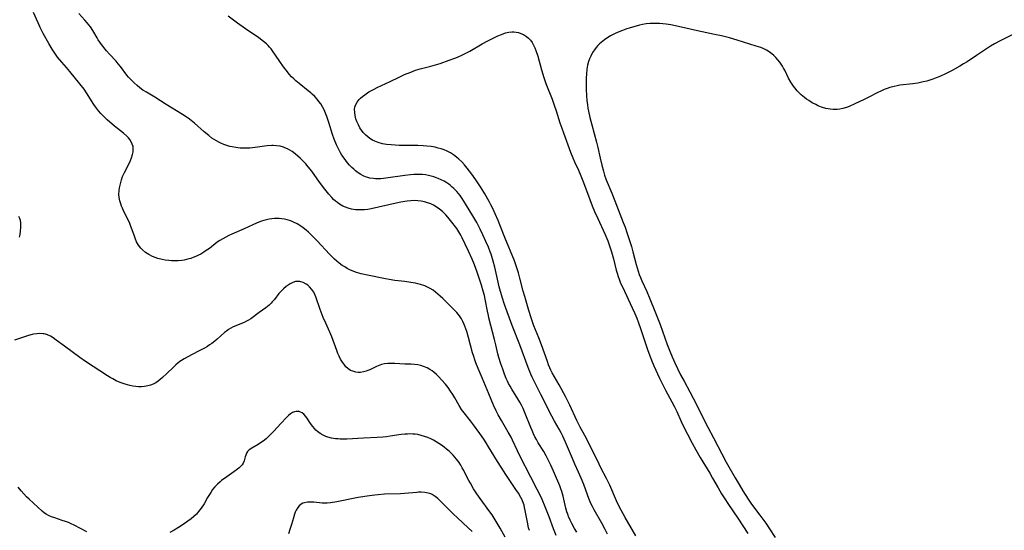
# Model space of a CAD drawing. Units: inches. Extents: x 2044923 to 2050399, y 189883 to 195346.
# Drawn here: x 2046091 to 2046313, y 192824 to 192939 of the extents above; entities that cross this region are included whole.
import ezdxf

# ---------------------------------------------------------------- set-up
doc = ezdxf.new("R2010")
doc.units = ezdxf.units.IN
doc.header["$MEASUREMENT"] = 0
doc.layers.add('c_16_T14S_R18E', color=21, linetype='Continuous')

msp = doc.modelspace()

# ---------------------------------------------------------------- linework, layer by layer
at = {"layer": 'c_16_T14S_R18E', "elevation": 1024}
msp.add_lwpolyline([(2046211.57, 192823.14), (2046210.98, 192824.61), (2046209.98, 192827.38), (2046209.12, 192829.59), (2046208.42, 192831.27), (2046207.82, 192832.57), (2046207.33, 192833.54), (2046205.89, 192836.26), (2046203.42, 192841.11), (2046202.88, 192842.21), (2046201.74, 192844.63), (2046201.41, 192845.28), (2046200.78, 192846.44), (2046199.29, 192849.04), (2046198.54, 192850.38), (2046198.08, 192851.27), (2046197.48, 192852.53), (2046196.37, 192855.07), (2046194.93, 192858.65), (2046194, 192860.78), (2046193.47, 192862.08), (2046193.22, 192862.77), (2046192.98, 192863.5), (2046192.74, 192864.34), (2046191.83, 192867.77), (2046191.41, 192869.15), (2046191.21, 192869.74), (2046190.99, 192870.33), (2046190.81, 192870.74), (2046190.52, 192871.35), (2046190.2, 192871.95), (2046189.75, 192872.64), (2046189.17, 192873.38), (2046188.8, 192873.8), (2046187.78, 192874.84), (2046186.02, 192876.55), (2046185.4, 192877.13), (2046184.9, 192877.58), (2046184.39, 192878), (2046183.82, 192878.42), (2046183.14, 192878.85), (2046182.55, 192879.15), (2046181.93, 192879.41), (2046181.01, 192879.71), (2046180.37, 192879.88), (2046179.88, 192879.99), (2046178.83, 192880.18), (2046177.44, 192880.38), (2046175.18, 192880.66), (2046173.93, 192880.85), (2046173.1, 192881), (2046169.06, 192881.79), (2046167.62, 192882.12), (2046166.52, 192882.44), (2046165.61, 192882.77), (2046165.02, 192883.04), (2046164.45, 192883.34), (2046163.89, 192883.68), (2046163.34, 192884.03), (2046162.61, 192884.56), (2046162.1, 192884.98), (2046161.59, 192885.43), (2046161.11, 192885.89), (2046160.48, 192886.53), (2046157.67, 192889.58), (2046156.73, 192890.56), (2046156.28, 192891.01), (2046155.74, 192891.51), (2046155.18, 192891.98), (2046154.5, 192892.52), (2046153.8, 192893.01), (2046153.51, 192893.2), (2046153.17, 192893.4), (2046152.35, 192893.8), (2046151.91, 192893.99), (2046151.46, 192894.15), (2046150.88, 192894.32), (2046150.29, 192894.46), (2046149.71, 192894.55), (2046149.13, 192894.59), (2046148.7, 192894.6), (2046148.09, 192894.58), (2046147.49, 192894.53), (2046146.88, 192894.43), (2046146.27, 192894.3), (2046145.63, 192894.13), (2046145.09, 192893.97), (2046144.56, 192893.78), (2046144.01, 192893.56), (2046143.2, 192893.2), (2046141.24, 192892.26), (2046138.47, 192891.07), (2046137.76, 192890.74), (2046137.09, 192890.41), (2046136.44, 192890.05), (2046135.72, 192889.62), (2046135.16, 192889.23), (2046133.37, 192887.87), (2046132.66, 192887.36), (2046132.15, 192887.02), (2046131.42, 192886.58), (2046130.95, 192886.34), (2046130.48, 192886.11), (2046129.85, 192885.85), (2046129.21, 192885.62), (2046128.72, 192885.48), (2046128.23, 192885.35), (2046127.68, 192885.24), (2046127.12, 192885.16), (2046126.31, 192885.08), (2046125.49, 192885.06), (2046124.85, 192885.07), (2046124.2, 192885.12), (2046123.38, 192885.23), (2046122.75, 192885.35), (2046121.77, 192885.6), (2046121.14, 192885.81), (2046120.52, 192886.06), (2046119.7, 192886.48), (2046118.97, 192886.95), (2046118.31, 192887.51), (2046117.93, 192887.91), (2046117.4, 192888.61), (2046116.96, 192889.37), (2046116.62, 192890.15), (2046116.45, 192890.61), (2046115.98, 192892.04), (2046115.69, 192892.83), (2046115.42, 192893.48), (2046115.12, 192894.13), (2046114.11, 192896.18), (2046113.78, 192896.91), (2046113.58, 192897.41), (2046113.4, 192897.9), (2046113.19, 192898.6), (2046113.04, 192899.3), (2046112.98, 192900.02), (2046113.03, 192900.92), (2046113.1, 192901.53), (2046113.22, 192902.15), (2046113.36, 192902.72), (2046113.54, 192903.29), (2046113.81, 192904.05), (2046114.2, 192904.96), (2046115.32, 192907.16), (2046115.58, 192907.71), (2046115.8, 192908.27), (2046116.04, 192909.02), (2046116.15, 192909.61), (2046116.2, 192910.2), (2046116.15, 192910.83), (2046115.99, 192911.39), (2046115.75, 192911.91), (2046115.43, 192912.4), (2046115.12, 192912.77), (2046114.73, 192913.18), (2046114.03, 192913.8), (2046112, 192915.44), (2046110.32, 192916.87), (2046109.84, 192917.3), (2046109.25, 192917.88), (2046108.86, 192918.29), (2046108.36, 192918.87), (2046107.89, 192919.48), (2046107.33, 192920.28), (2046105.66, 192922.93), (2046105.1, 192923.73), (2046104.16, 192924.94), (2046101.9, 192927.75), (2046101.14, 192928.66), (2046100.1, 192929.85), (2046099.15, 192931), (2046098.49, 192931.9), (2046097.88, 192932.79), (2046097.13, 192934.05), (2046095.9, 192936.3), (2046095.22, 192937.67), (2046094.73, 192938.71), (2046093.68, 192941.07)], dxfattribs=at)
at = {"layer": 'c_16_T14S_R18E'}
for points in [[(2046216.22, 192823.9, 1026), (2046215.75, 192824.7, 1026), (2046215.14, 192825.84, 1026), (2046214.75, 192826.61, 1026), (2046214.39, 192827.4, 1026), (2046214.27, 192827.72, 1026), (2046214, 192828.51, 1026), (2046213.78, 192829.31, 1026), (2046213.16, 192832.01, 1026), (2046212.85, 192833.08, 1026), (2046212.63, 192833.7, 1026), (2046212.39, 192834.32, 1026), (2046210.97, 192837.66, 1026), (2046210.39, 192838.98, 1026), (2046209.94, 192839.91, 1026), (2046209.31, 192841.12, 1026), (2046208.77, 192842.05, 1026), (2046207.56, 192844.03, 1026), (2046207.14, 192844.75, 1026), (2046206.81, 192845.37, 1026), (2046206.48, 192846.04, 1026), (2046206.14, 192846.8, 1026), (2046205.85, 192847.49, 1026), (2046204.61, 192850.66, 1026), (2046204.14, 192851.74, 1026), (2046203.77, 192852.49, 1026), (2046203.38, 192853.23, 1026), (2046202.95, 192853.97, 1026), (2046201.57, 192856.16, 1026), (2046201.19, 192856.81, 1026), (2046200.87, 192857.39, 1026), (2046200.58, 192857.97, 1026), (2046200.32, 192858.56, 1026), (2046199.94, 192859.52, 1026), (2046199.52, 192860.64, 1026), (2046199.12, 192861.82, 1026), (2046198.69, 192863.23, 1026), (2046198.46, 192864.13, 1026), (2046198, 192866.12, 1026), (2046197.69, 192867.33, 1026), (2046196.43, 192872.18, 1026), (2046196.29, 192872.76, 1026), (2046196.1, 192873.69, 1026), (2046195.58, 192876.38, 1026), (2046195.4, 192877.22, 1026), (2046195.14, 192878.25, 1026), (2046194.73, 192879.6, 1026), (2046193.76, 192882.5, 1026), (2046193.16, 192884.16, 1026), (2046192.66, 192885.4, 1026), (2046191.85, 192887.23, 1026), (2046191.09, 192888.83, 1026), (2046190.4, 192890.22, 1026), (2046190.05, 192890.86, 1026), (2046189.63, 192891.6, 1026), (2046189.18, 192892.31, 1026), (2046188.89, 192892.74, 1026), (2046188.09, 192893.79, 1026), (2046187.16, 192894.91, 1026), (2046186.71, 192895.42, 1026), (2046186.24, 192895.91, 1026), (2046185.97, 192896.16, 1026), (2046185.28, 192896.73, 1026), (2046184.55, 192897.24, 1026), (2046183.93, 192897.59, 1026), (2046183.28, 192897.9, 1026), (2046182.6, 192898.16, 1026), (2046181.89, 192898.36, 1026), (2046181.17, 192898.52, 1026), (2046180.39, 192898.61, 1026), (2046179.6, 192898.63, 1026), (2046178.8, 192898.59, 1026), (2046178, 192898.51, 1026), (2046177.45, 192898.43, 1026), (2046176.57, 192898.28, 1026), (2046175.52, 192898.07, 1026), (2046169.87, 192896.79, 1026), (2046169.13, 192896.66, 1026), (2046168.33, 192896.56, 1026), (2046167.9, 192896.53, 1026), (2046167.11, 192896.52, 1026), (2046166.33, 192896.57, 1026), (2046165.45, 192896.71, 1026), (2046164.69, 192896.91, 1026), (2046164.07, 192897.13, 1026), (2046163.47, 192897.4, 1026), (2046162.69, 192897.85, 1026), (2046162.23, 192898.18, 1026), (2046161.79, 192898.54, 1026), (2046161.38, 192898.92, 1026), (2046160.98, 192899.32, 1026), (2046160.33, 192900.06, 1026), (2046159.4, 192901.22, 1026), (2046158.21, 192902.82, 1026), (2046156.47, 192905.27, 1026), (2046155.67, 192906.28, 1026), (2046155.12, 192906.92, 1026), (2046154.52, 192907.54, 1026), (2046153.91, 192908.14, 1026), (2046153.34, 192908.66, 1026), (2046152.7, 192909.18, 1026), (2046152.04, 192909.67, 1026), (2046151.51, 192910, 1026), (2046150.96, 192910.3, 1026), (2046150.39, 192910.55, 1026), (2046150.05, 192910.67, 1026), (2046149.31, 192910.87, 1026), (2046148.54, 192911, 1026), (2046147.76, 192911.06, 1026), (2046147.42, 192911.06, 1026), (2046146.44, 192911.01, 1026), (2046145.78, 192910.94, 1026), (2046143.7, 192910.63, 1026), (2046142.46, 192910.47, 1026), (2046141.93, 192910.43, 1026), (2046141.41, 192910.42, 1026), (2046140.86, 192910.42, 1026), (2046140.33, 192910.45, 1026), (2046139.81, 192910.5, 1026), (2046139.3, 192910.57, 1026), (2046138.48, 192910.72, 1026), (2046137.95, 192910.85, 1026), (2046137.27, 192911.05, 1026), (2046136.6, 192911.28, 1026), (2046135.95, 192911.56, 1026), (2046135.64, 192911.7, 1026), (2046134.95, 192912.09, 1026), (2046134.44, 192912.4, 1026), (2046133.95, 192912.74, 1026), (2046133.23, 192913.28, 1026), (2046132.17, 192914.17, 1026), (2046130.02, 192916.09, 1026), (2046129.27, 192916.7, 1026), (2046128.9, 192916.98, 1026), (2046128.11, 192917.53, 1026), (2046127.3, 192918.04, 1026), (2046123.6, 192920.28, 1026), (2046121.03, 192921.94, 1026), (2046119.17, 192923.06, 1026), (2046118.38, 192923.56, 1026), (2046117.72, 192924.05, 1026), (2046117.06, 192924.59, 1026), (2046116.43, 192925.17, 1026), (2046115.77, 192925.81, 1026), (2046115.14, 192926.48, 1026), (2046114.76, 192926.93, 1026), (2046113.32, 192928.88, 1026), (2046112.83, 192929.48, 1026), (2046112.33, 192930.05, 1026), (2046110.84, 192931.61, 1026), (2046110.16, 192932.4, 1026), (2046109.06, 192933.83, 1026), (2046108.31, 192934.91, 1026), (2046108.04, 192935.32, 1026), (2046107.08, 192936.96, 1026), (2046106.56, 192937.77, 1026), (2046106.21, 192938.23, 1026), (2046105.84, 192938.69, 1026), (2046105.27, 192939.34, 1026), (2046103.92, 192940.83, 1026)], [(2046223.18, 192823.47, 1028), (2046222.65, 192824.53, 1028), (2046221.9, 192825.9, 1028), (2046220.13, 192828.95, 1028), (2046219.75, 192829.67, 1028), (2046219.43, 192830.32, 1028), (2046218.93, 192831.51, 1028), (2046218.63, 192832.33, 1028), (2046217.8, 192834.65, 1028), (2046217.25, 192836.07, 1028), (2046216.65, 192837.45, 1028), (2046215.82, 192839.24, 1028), (2046215.27, 192840.47, 1028), (2046213.71, 192844.18, 1028), (2046213.1, 192845.54, 1028), (2046212.7, 192846.32, 1028), (2046212.27, 192847.08, 1028), (2046211.22, 192848.88, 1028), (2046210.58, 192850.06, 1028), (2046208.14, 192854.95, 1028), (2046206.69, 192857.77, 1028), (2046206.18, 192858.82, 1028), (2046205.86, 192859.53, 1028), (2046205.27, 192860.98, 1028), (2046203.4, 192866.09, 1028), (2046201.69, 192870.45, 1028), (2046199.91, 192875.25, 1028), (2046199.39, 192876.85, 1028), (2046198.73, 192879.23, 1028), (2046198.32, 192880.95, 1028), (2046197.74, 192883.64, 1028), (2046197.4, 192884.98, 1028), (2046197.25, 192885.48, 1028), (2046196.9, 192886.55, 1028), (2046196.7, 192887.12, 1028), (2046196.31, 192888.11, 1028), (2046195.74, 192889.44, 1028), (2046195.05, 192890.95, 1028), (2046194.43, 192892.21, 1028), (2046193.66, 192893.67, 1028), (2046192.98, 192894.84, 1028), (2046191.16, 192897.94, 1028), (2046190.79, 192898.54, 1028), (2046190.4, 192899.13, 1028), (2046189.93, 192899.8, 1028), (2046189.56, 192900.27, 1028), (2046189.16, 192900.72, 1028), (2046188.54, 192901.35, 1028), (2046188.15, 192901.7, 1028), (2046187.74, 192902.03, 1028), (2046187.34, 192902.33, 1028), (2046186.91, 192902.62, 1028), (2046186.29, 192903, 1028), (2046185.64, 192903.33, 1028), (2046184.98, 192903.63, 1028), (2046184.58, 192903.79, 1028), (2046183.98, 192903.99, 1028), (2046183.37, 192904.17, 1028), (2046182.8, 192904.3, 1028), (2046182.11, 192904.42, 1028), (2046181.42, 192904.5, 1028), (2046180.43, 192904.55, 1028), (2046179.46, 192904.53, 1028), (2046178.76, 192904.47, 1028), (2046177.42, 192904.32, 1028), (2046173.69, 192903.74, 1028), (2046172.67, 192903.61, 1028), (2046172.02, 192903.56, 1028), (2046171.38, 192903.54, 1028), (2046170.87, 192903.55, 1028), (2046170.37, 192903.59, 1028), (2046169.55, 192903.72, 1028), (2046169.07, 192903.84, 1028), (2046168.6, 192903.99, 1028), (2046168.05, 192904.22, 1028), (2046167.52, 192904.5, 1028), (2046166.91, 192904.89, 1028), (2046166.32, 192905.33, 1028), (2046165.92, 192905.69, 1028), (2046165.51, 192906.07, 1028), (2046164.99, 192906.61, 1028), (2046164.5, 192907.18, 1028), (2046164.11, 192907.67, 1028), (2046163.74, 192908.18, 1028), (2046163.27, 192908.88, 1028), (2046162.93, 192909.43, 1028), (2046162.61, 192910, 1028), (2046162.23, 192910.77, 1028), (2046162.03, 192911.2, 1028), (2046161.52, 192912.5, 1028), (2046161.15, 192913.55, 1028), (2046160.29, 192916.24, 1028), (2046159.84, 192917.6, 1028), (2046159.56, 192918.36, 1028), (2046159.24, 192919.09, 1028), (2046158.89, 192919.79, 1028), (2046158.47, 192920.46, 1028), (2046158.09, 192920.99, 1028), (2046157.67, 192921.49, 1028), (2046157.13, 192922.08, 1028), (2046156.55, 192922.63, 1028), (2046156.23, 192922.92, 1028), (2046155.65, 192923.41, 1028), (2046153.59, 192925.04, 1028), (2046152.89, 192925.63, 1028), (2046152.39, 192926.08, 1028), (2046151.92, 192926.54, 1028), (2046151.4, 192927.11, 1028), (2046150.97, 192927.63, 1028), (2046150.08, 192928.78, 1028), (2046149.27, 192929.96, 1028), (2046148.3, 192931.44, 1028), (2046147.62, 192932.41, 1028), (2046147.3, 192932.81, 1028), (2046146.96, 192933.21, 1028), (2046146.6, 192933.59, 1028), (2046146.22, 192933.96, 1028), (2046145.58, 192934.5, 1028), (2046144.52, 192935.29, 1028), (2046141.48, 192937.33, 1028), (2046139.69, 192938.6, 1028), (2046137.59, 192940.21, 1028)], [(2046314.59, 192936.08, 1028), (2046312.6, 192935.11, 1028), (2046311.71, 192934.67, 1028), (2046310.48, 192934, 1028), (2046309.52, 192933.43, 1028), (2046308.64, 192932.87, 1028), (2046306.37, 192931.34, 1028), (2046304.28, 192929.95, 1028), (2046303.47, 192929.44, 1028), (2046302.62, 192928.93, 1028), (2046300.87, 192927.96, 1028), (2046299.4, 192927.21, 1028), (2046298.12, 192926.64, 1028), (2046297.33, 192926.31, 1028), (2046296.55, 192926.02, 1028), (2046295.87, 192925.79, 1028), (2046295.19, 192925.59, 1028), (2046294.34, 192925.37, 1028), (2046293.74, 192925.24, 1028), (2046293.13, 192925.13, 1028), (2046292.03, 192924.97, 1028), (2046289.09, 192924.63, 1028), (2046288.49, 192924.53, 1028), (2046287.79, 192924.39, 1028), (2046286.88, 192924.14, 1028), (2046286.23, 192923.93, 1028), (2046285.58, 192923.69, 1028), (2046284.93, 192923.4, 1028), (2046283.97, 192922.92, 1028), (2046282.28, 192922.02, 1028), (2046281.06, 192921.42, 1028), (2046278.97, 192920.43, 1028), (2046277.67, 192919.86, 1028), (2046277.08, 192919.64, 1028), (2046276.22, 192919.39, 1028), (2046275.6, 192919.27, 1028), (2046274.97, 192919.2, 1028), (2046274.66, 192919.18, 1028), (2046274.04, 192919.18, 1028), (2046273.42, 192919.23, 1028), (2046272.91, 192919.31, 1028), (2046272.41, 192919.41, 1028), (2046271.63, 192919.64, 1028), (2046270.86, 192919.93, 1028), (2046270.5, 192920.09, 1028), (2046270.17, 192920.26, 1028), (2046269.35, 192920.7, 1028), (2046268.56, 192921.19, 1028), (2046268.07, 192921.52, 1028), (2046267.6, 192921.86, 1028), (2046267.21, 192922.17, 1028), (2046266.83, 192922.5, 1028), (2046266.38, 192922.93, 1028), (2046265.95, 192923.39, 1028), (2046265.42, 192924.02, 1028), (2046265.11, 192924.44, 1028), (2046264.81, 192924.87, 1028), (2046264.52, 192925.34, 1028), (2046264.01, 192926.25, 1028), (2046263.13, 192928.01, 1028), (2046262.88, 192928.48, 1028), (2046262.61, 192928.95, 1028), (2046262.32, 192929.41, 1028), (2046262.01, 192929.86, 1028), (2046261.59, 192930.4, 1028), (2046261.13, 192930.9, 1028), (2046260.67, 192931.36, 1028), (2046260.25, 192931.71, 1028), (2046259.64, 192932.15, 1028), (2046258.99, 192932.54, 1028), (2046258.27, 192932.89, 1028), (2046257.72, 192933.12, 1028), (2046256.69, 192933.48, 1028), (2046252.43, 192934.83, 1028), (2046250.67, 192935.32, 1028), (2046248.85, 192935.76, 1028), (2046247.33, 192936.11, 1028), (2046243.45, 192936.91, 1028), (2046239.17, 192937.88, 1028), (2046237.46, 192938.23, 1028), (2046236.42, 192938.39, 1028), (2046235.66, 192938.49, 1028), (2046234.89, 192938.55, 1028), (2046234.36, 192938.58, 1028), (2046233.72, 192938.59, 1028), (2046232.8, 192938.55, 1028), (2046231.9, 192938.45, 1028), (2046231.06, 192938.32, 1028), (2046230.35, 192938.16, 1028), (2046229.6, 192937.97, 1028), (2046228.29, 192937.59, 1028), (2046227.3, 192937.27, 1028), (2046226.54, 192937.01, 1028), (2046225.96, 192936.78, 1028), (2046224.89, 192936.32, 1028), (2046224.41, 192936.08, 1028), (2046223.82, 192935.76, 1028), (2046223.25, 192935.41, 1028), (2046222.48, 192934.88, 1028), (2046221.74, 192934.29, 1028), (2046221.36, 192933.95, 1028), (2046221, 192933.58, 1028), (2046220.6, 192933.13, 1028), (2046220.23, 192932.65, 1028), (2046219.81, 192932.02, 1028), (2046219.38, 192931.22, 1028), (2046219.12, 192930.61, 1028), (2046218.89, 192929.98, 1028), (2046218.68, 192929.16, 1028), (2046218.52, 192928.25, 1028), (2046218.41, 192927.23, 1028), (2046218.35, 192926.23, 1028), (2046218.32, 192924.77, 1028), (2046218.33, 192923.74, 1028), (2046218.4, 192922.28, 1028), (2046218.5, 192921.23, 1028), (2046218.62, 192920.24, 1028), (2046218.75, 192919.47, 1028), (2046218.89, 192918.77, 1028), (2046219.2, 192917.39, 1028), (2046219.64, 192915.69, 1028), (2046220.71, 192911.79, 1028), (2046221, 192910.58, 1028), (2046221.51, 192908.18, 1028), (2046221.87, 192906.6, 1028), (2046222.23, 192905.25, 1028), (2046222.5, 192904.39, 1028), (2046222.88, 192903.33, 1028), (2046224.14, 192900.29, 1028), (2046224.81, 192898.62, 1028), (2046226.72, 192893.71, 1028), (2046227.12, 192892.65, 1028), (2046227.56, 192891.42, 1028), (2046228.07, 192889.88, 1028), (2046228.56, 192888.3, 1028), (2046228.89, 192887.12, 1028), (2046229.65, 192884.21, 1028), (2046230.08, 192882.75, 1028), (2046230.33, 192882.01, 1028), (2046230.6, 192881.3, 1028), (2046230.9, 192880.56, 1028), (2046232.01, 192878.11, 1028), (2046232.7, 192876.52, 1028), (2046233.85, 192873.7, 1028), (2046235.02, 192870.69, 1028), (2046236.63, 192866.18, 1028), (2046237.2, 192864.67, 1028), (2046237.72, 192863.39, 1028), (2046238.32, 192862.06, 1028), (2046238.93, 192860.79, 1028), (2046239.65, 192859.39, 1028), (2046240.44, 192857.92, 1028), (2046241.75, 192855.56, 1028), (2046242.51, 192854.11, 1028), (2046245.82, 192847.57, 1028), (2046247.06, 192845.17, 1028), (2046249.96, 192839.69, 1028), (2046251.94, 192836.17, 1028), (2046252.83, 192834.64, 1028), (2046253.68, 192833.22, 1028), (2046254.91, 192831.3, 1028), (2046255.64, 192830.24, 1028), (2046257.54, 192827.74, 1028), (2046258.87, 192825.91, 1028), (2046259.73, 192824.65, 1028), (2046260.98, 192822.7, 1028)], [(2046229.55, 192823.04, 1030), (2046227.12, 192827.21, 1030), (2046226.21, 192828.89, 1030), (2046225.58, 192830.15, 1030), (2046225.19, 192830.99, 1030), (2046223.66, 192834.48, 1030), (2046223.23, 192835.42, 1030), (2046222.94, 192836.01, 1030), (2046221.69, 192838.38, 1030), (2046221.26, 192839.23, 1030), (2046218.67, 192844.55, 1030), (2046218.04, 192845.72, 1030), (2046217, 192847.58, 1030), (2046216.62, 192848.31, 1030), (2046216.25, 192849.06, 1030), (2046214.68, 192852.49, 1030), (2046214.16, 192853.54, 1030), (2046213.67, 192854.51, 1030), (2046212.27, 192857.07, 1030), (2046210.71, 192859.81, 1030), (2046210.41, 192860.4, 1030), (2046210.18, 192860.91, 1030), (2046209.89, 192861.63, 1030), (2046209.62, 192862.36, 1030), (2046208.3, 192866.1, 1030), (2046207.69, 192867.68, 1030), (2046206.57, 192870.44, 1030), (2046205.92, 192872.22, 1030), (2046205.41, 192873.83, 1030), (2046204.49, 192877.01, 1030), (2046204.17, 192878.2, 1030), (2046203.42, 192881.13, 1030), (2046203.07, 192882.35, 1030), (2046202.72, 192883.45, 1030), (2046202.16, 192885.03, 1030), (2046199.98, 192890.29, 1030), (2046198.88, 192893.16, 1030), (2046198.48, 192894.14, 1030), (2046197.83, 192895.67, 1030), (2046197.3, 192896.83, 1030), (2046196.87, 192897.69, 1030), (2046196.45, 192898.46, 1030), (2046195.48, 192900.19, 1030), (2046194.69, 192901.5, 1030), (2046194.24, 192902.2, 1030), (2046193.49, 192903.3, 1030), (2046192.54, 192904.61, 1030), (2046191.51, 192905.94, 1030), (2046190.9, 192906.68, 1030), (2046190.3, 192907.35, 1030), (2046189.66, 192907.98, 1030), (2046189.14, 192908.44, 1030), (2046188.46, 192908.94, 1030), (2046187.74, 192909.39, 1030), (2046187.01, 192909.76, 1030), (2046186.29, 192910.07, 1030), (2046185.68, 192910.28, 1030), (2046184.98, 192910.49, 1030), (2046184.27, 192910.66, 1030), (2046183.38, 192910.82, 1030), (2046182.44, 192910.94, 1030), (2046181.61, 192911.01, 1030), (2046180.38, 192911.07, 1030), (2046179.5, 192911.08, 1030), (2046177.33, 192911.06, 1030), (2046176.19, 192911.07, 1030), (2046175.28, 192911.11, 1030), (2046174.38, 192911.17, 1030), (2046173.3, 192911.29, 1030), (2046172.39, 192911.45, 1030), (2046171.42, 192911.72, 1030), (2046170.72, 192912, 1030), (2046170.14, 192912.29, 1030), (2046169.58, 192912.63, 1030), (2046169.09, 192912.98, 1030), (2046168.63, 192913.37, 1030), (2046168.05, 192913.97, 1030), (2046167.66, 192914.48, 1030), (2046167.29, 192915.07, 1030), (2046166.97, 192915.68, 1030), (2046166.66, 192916.43, 1030), (2046166.43, 192917.08, 1030), (2046166.25, 192917.8, 1030), (2046166.14, 192918.53, 1030), (2046166.13, 192919.24, 1030), (2046166.19, 192919.67, 1030), (2046166.32, 192920.13, 1030), (2046166.67, 192920.8, 1030), (2046167.16, 192921.42, 1030), (2046167.43, 192921.7, 1030), (2046167.9, 192922.11, 1030), (2046168.42, 192922.5, 1030), (2046169.37, 192923.12, 1030), (2046169.95, 192923.46, 1030), (2046170.55, 192923.78, 1030), (2046171.25, 192924.13, 1030), (2046174.12, 192925.46, 1030), (2046176.19, 192926.48, 1030), (2046177.39, 192927.05, 1030), (2046178.78, 192927.62, 1030), (2046179.89, 192928.03, 1030), (2046180.93, 192928.34, 1030), (2046183.33, 192928.92, 1030), (2046184.35, 192929.21, 1030), (2046185.39, 192929.55, 1030), (2046187.47, 192930.28, 1030), (2046188.74, 192930.75, 1030), (2046189.35, 192931, 1030), (2046190.34, 192931.42, 1030), (2046191.22, 192931.85, 1030), (2046192.09, 192932.31, 1030), (2046194.86, 192933.95, 1030), (2046196.14, 192934.64, 1030), (2046196.91, 192935.03, 1030), (2046198.42, 192935.76, 1030), (2046199.22, 192936.11, 1030), (2046200.14, 192936.45, 1030), (2046200.91, 192936.63, 1030), (2046201.55, 192936.7, 1030), (2046202.04, 192936.69, 1030), (2046202.53, 192936.63, 1030), (2046203.07, 192936.51, 1030), (2046203.65, 192936.32, 1030), (2046204.21, 192936.07, 1030), (2046204.91, 192935.64, 1030), (2046205.38, 192935.25, 1030), (2046205.81, 192934.79, 1030), (2046206.19, 192934.26, 1030), (2046206.51, 192933.7, 1030), (2046206.78, 192933.1, 1030), (2046207.03, 192932.47, 1030), (2046207.42, 192931.23, 1030), (2046208.27, 192928.12, 1030), (2046208.81, 192926.37, 1030), (2046209.29, 192925.02, 1030), (2046210.67, 192921.47, 1030), (2046211.17, 192920.12, 1030), (2046211.59, 192918.88, 1030), (2046212.44, 192916.16, 1030), (2046212.84, 192914.93, 1030), (2046213.21, 192913.89, 1030), (2046214.84, 192909.54, 1030), (2046215.34, 192908.27, 1030), (2046215.72, 192907.39, 1030), (2046216.62, 192905.46, 1030), (2046217.15, 192904.23, 1030), (2046217.74, 192902.72, 1030), (2046219.18, 192898.89, 1030), (2046219.74, 192897.48, 1030), (2046220.26, 192896.21, 1030), (2046220.95, 192894.63, 1030), (2046222.54, 192891.18, 1030), (2046223.22, 192889.53, 1030), (2046223.61, 192888.46, 1030), (2046224.06, 192887.09, 1030), (2046224.5, 192885.51, 1030), (2046225.14, 192882.98, 1030), (2046225.34, 192882.25, 1030), (2046225.56, 192881.54, 1030), (2046225.77, 192880.94, 1030), (2046226.12, 192880.05, 1030), (2046226.51, 192879.18, 1030), (2046228.75, 192874.47, 1030), (2046229.33, 192873.18, 1030), (2046229.79, 192872.11, 1030), (2046230.19, 192871.06, 1030), (2046230.64, 192869.8, 1030), (2046232.26, 192864.86, 1030), (2046232.85, 192863.25, 1030), (2046233.09, 192862.64, 1030), (2046233.64, 192861.38, 1030), (2046234.9, 192858.63, 1030), (2046235.55, 192857.23, 1030), (2046236.22, 192855.93, 1030), (2046237.65, 192853.3, 1030), (2046238.27, 192852.12, 1030), (2046238.78, 192851.08, 1030), (2046239.8, 192848.83, 1030), (2046240.49, 192847.39, 1030), (2046241.22, 192845.95, 1030), (2046242.26, 192843.99, 1030), (2046243.12, 192842.46, 1030), (2046244.09, 192840.76, 1030), (2046246.22, 192837.23, 1030), (2046246.87, 192836.09, 1030), (2046248.1, 192833.87, 1030), (2046248.87, 192832.55, 1030), (2046249.46, 192831.63, 1030), (2046250.45, 192830.16, 1030), (2046252.54, 192827.07, 1030), (2046254.8, 192823.58, 1030)], [(2046090.52, 192890.41, 1022), (2046090.67, 192890.97, 1022), (2046090.8, 192891.79, 1022), (2046090.86, 192892.58, 1022), (2046090.87, 192893, 1022), (2046090.84, 192893.6, 1022), (2046090.76, 192894.13, 1022), (2046090.62, 192894.6, 1022), (2046090.36, 192895.07, 1022)], [(2046205.55, 192824.26, 1022), (2046205.38, 192824.89, 1022), (2046205.1, 192826.17, 1022), (2046204.62, 192828.81, 1022), (2046204.48, 192829.48, 1022), (2046204.34, 192829.98, 1022), (2046204.21, 192830.37, 1022), (2046203.89, 192831.16, 1022), (2046203.63, 192831.71, 1022), (2046203.08, 192832.68, 1022), (2046202.52, 192833.55, 1022), (2046200.27, 192836.9, 1022), (2046198, 192840.41, 1022), (2046197.52, 192841.18, 1022), (2046196.35, 192843.16, 1022), (2046195.83, 192844, 1022), (2046195.29, 192844.83, 1022), (2046194.4, 192846.12, 1022), (2046192.94, 192848.12, 1022), (2046192.27, 192848.99, 1022), (2046190.81, 192850.82, 1022), (2046190.27, 192851.57, 1022), (2046189.73, 192852.42, 1022), (2046188.73, 192854.16, 1022), (2046188.28, 192854.89, 1022), (2046187.76, 192855.68, 1022), (2046187.19, 192856.47, 1022), (2046186.59, 192857.24, 1022), (2046185.75, 192858.23, 1022), (2046185.12, 192858.91, 1022), (2046184.56, 192859.45, 1022), (2046183.97, 192859.96, 1022), (2046183.6, 192860.24, 1022), (2046183.1, 192860.59, 1022), (2046182.46, 192860.94, 1022), (2046181.68, 192861.27, 1022), (2046181.03, 192861.47, 1022), (2046180.36, 192861.61, 1022), (2046179.64, 192861.7, 1022), (2046178.9, 192861.74, 1022), (2046177.43, 192861.78, 1022), (2046175.2, 192861.91, 1022), (2046174.46, 192861.93, 1022), (2046173.64, 192861.91, 1022), (2046172.89, 192861.83, 1022), (2046172.16, 192861.69, 1022), (2046171.79, 192861.57, 1022), (2046171.07, 192861.27, 1022), (2046169.56, 192860.5, 1022), (2046169.13, 192860.32, 1022), (2046168.7, 192860.16, 1022), (2046168.12, 192860.01, 1022), (2046167.42, 192859.92, 1022), (2046166.91, 192859.91, 1022), (2046166.41, 192859.97, 1022), (2046165.7, 192860.15, 1022), (2046165.22, 192860.37, 1022), (2046164.57, 192860.81, 1022), (2046164.18, 192861.18, 1022), (2046163.82, 192861.6, 1022), (2046163.37, 192862.23, 1022), (2046162.96, 192862.91, 1022), (2046162.64, 192863.54, 1022), (2046162.35, 192864.17, 1022), (2046162.09, 192864.83, 1022), (2046160.96, 192867.89, 1022), (2046160.75, 192868.43, 1022), (2046160.52, 192868.96, 1022), (2046159.61, 192870.98, 1022), (2046159.06, 192872.3, 1022), (2046158.37, 192874.08, 1022), (2046157.36, 192876.97, 1022), (2046157.14, 192877.48, 1022), (2046156.9, 192877.97, 1022), (2046156.5, 192878.59, 1022), (2046155.95, 192879.22, 1022), (2046155.57, 192879.54, 1022), (2046155.18, 192879.82, 1022), (2046154.55, 192880.16, 1022), (2046153.79, 192880.39, 1022), (2046153.28, 192880.43, 1022), (2046152.82, 192880.37, 1022), (2046152.19, 192880.17, 1022), (2046151.57, 192879.86, 1022), (2046151.12, 192879.59, 1022), (2046150.69, 192879.27, 1022), (2046150.07, 192878.74, 1022), (2046149.43, 192878.09, 1022), (2046149.07, 192877.67, 1022), (2046148.05, 192876.37, 1022), (2046147.56, 192875.78, 1022), (2046147.31, 192875.5, 1022), (2046146.89, 192875.09, 1022), (2046146.49, 192874.76, 1022), (2046146.08, 192874.44, 1022), (2046144.63, 192873.43, 1022), (2046142.7, 192872.02, 1022), (2046142.21, 192871.7, 1022), (2046141.72, 192871.42, 1022), (2046141.22, 192871.18, 1022), (2046140.62, 192870.93, 1022), (2046139.32, 192870.44, 1022), (2046138.73, 192870.19, 1022), (2046138.22, 192869.9, 1022), (2046137.71, 192869.58, 1022), (2046137.25, 192869.24, 1022), (2046136.81, 192868.87, 1022), (2046135.13, 192867.41, 1022), (2046134.59, 192866.97, 1022), (2046133.92, 192866.45, 1022), (2046133.42, 192866.1, 1022), (2046132.92, 192865.77, 1022), (2046132.26, 192865.37, 1022), (2046130.95, 192864.66, 1022), (2046128.35, 192863.35, 1022), (2046127.69, 192863, 1022), (2046127.05, 192862.61, 1022), (2046126.72, 192862.38, 1022), (2046126.31, 192862.07, 1022), (2046125.77, 192861.6, 1022), (2046125.25, 192861.11, 1022), (2046123.8, 192859.65, 1022), (2046122.82, 192858.73, 1022), (2046122.3, 192858.29, 1022), (2046121.79, 192857.91, 1022), (2046121.26, 192857.56, 1022), (2046120.66, 192857.24, 1022), (2046120.1, 192857.02, 1022), (2046119.45, 192856.85, 1022), (2046118.76, 192856.74, 1022), (2046118.06, 192856.69, 1022), (2046117.39, 192856.69, 1022), (2046116.8, 192856.73, 1022), (2046116.1, 192856.82, 1022), (2046115.41, 192856.95, 1022), (2046114.4, 192857.22, 1022), (2046113.24, 192857.65, 1022), (2046112.37, 192858.03, 1022), (2046111.57, 192858.44, 1022), (2046110.99, 192858.76, 1022), (2046110.42, 192859.1, 1022), (2046105.46, 192862.36, 1022), (2046104.15, 192863.29, 1022), (2046100.66, 192865.83, 1022), (2046098.83, 192867.17, 1022), (2046098.11, 192867.68, 1022), (2046097.5, 192868.05, 1022), (2046096.88, 192868.35, 1022), (2046096.44, 192868.51, 1022), (2046096.13, 192868.58, 1022), (2046095.85, 192868.63, 1022), (2046095.15, 192868.68, 1022), (2046094.44, 192868.63, 1022), (2046093.7, 192868.51, 1022), (2046093.42, 192868.45, 1022), (2046092.56, 192868.21, 1022), (2046089.44, 192867.2, 1022)], [(2046200.06, 192822.74, 1020), (2046198.95, 192824.76, 1020), (2046198.29, 192825.94, 1020), (2046197.6, 192827.06, 1020), (2046197.14, 192827.77, 1020), (2046196.65, 192828.46, 1020), (2046194.46, 192831.45, 1020), (2046193.69, 192832.57, 1020), (2046192.97, 192833.7, 1020), (2046192.23, 192834.92, 1020), (2046191.89, 192835.52, 1020), (2046191.46, 192836.35, 1020), (2046190.73, 192837.79, 1020), (2046190.4, 192838.42, 1020), (2046190.05, 192839.03, 1020), (2046189.67, 192839.62, 1020), (2046189.12, 192840.36, 1020), (2046188.75, 192840.8, 1020), (2046188.37, 192841.22, 1020), (2046187.91, 192841.69, 1020), (2046187.44, 192842.14, 1020), (2046186.85, 192842.64, 1020), (2046186.34, 192843.04, 1020), (2046185.74, 192843.48, 1020), (2046185.11, 192843.9, 1020), (2046184.53, 192844.26, 1020), (2046183.93, 192844.61, 1020), (2046183.3, 192844.93, 1020), (2046182.61, 192845.23, 1020), (2046181.89, 192845.49, 1020), (2046181.17, 192845.7, 1020), (2046180.36, 192845.88, 1020), (2046179.8, 192845.96, 1020), (2046179.23, 192846.01, 1020), (2046178.61, 192846.03, 1020), (2046178.05, 192846.02, 1020), (2046177.49, 192845.98, 1020), (2046176.61, 192845.89, 1020), (2046174.12, 192845.5, 1020), (2046173.29, 192845.39, 1020), (2046172.46, 192845.3, 1020), (2046171.2, 192845.22, 1020), (2046168.16, 192845.11, 1020), (2046164.38, 192844.89, 1020), (2046163.63, 192844.87, 1020), (2046162.88, 192844.88, 1020), (2046162.4, 192844.9, 1020), (2046161.79, 192844.95, 1020), (2046160.9, 192845.09, 1020), (2046160.05, 192845.32, 1020), (2046159.67, 192845.45, 1020), (2046159.04, 192845.74, 1020), (2046158.37, 192846.14, 1020), (2046157.74, 192846.61, 1020), (2046157.39, 192846.92, 1020), (2046157.06, 192847.25, 1020), (2046156.7, 192847.68, 1020), (2046156.19, 192848.39, 1020), (2046155.52, 192849.43, 1020), (2046155.12, 192849.99, 1020), (2046154.66, 192850.48, 1020), (2046154.3, 192850.76, 1020), (2046153.92, 192850.97, 1020), (2046153.6, 192851.08, 1020), (2046153.26, 192851.13, 1020), (2046152.92, 192851.12, 1020), (2046152.58, 192851.05, 1020), (2046152.13, 192850.86, 1020), (2046151.68, 192850.59, 1020), (2046151.24, 192850.23, 1020), (2046150.69, 192849.69, 1020), (2046149.55, 192848.44, 1020), (2046147.83, 192846.59, 1020), (2046147.01, 192845.75, 1020), (2046146.15, 192844.95, 1020), (2046145.52, 192844.43, 1020), (2046144.93, 192844, 1020), (2046144.34, 192843.62, 1020), (2046142.93, 192842.85, 1020), (2046142.35, 192842.44, 1020), (2046141.99, 192842.07, 1020), (2046141.76, 192841.73, 1020), (2046141.56, 192841.27, 1020), (2046141.44, 192840.88, 1020), (2046141.2, 192839.96, 1020), (2046140.99, 192839.48, 1020), (2046140.74, 192839.09, 1020), (2046140.47, 192838.78, 1020), (2046140.1, 192838.42, 1020), (2046139.69, 192838.08, 1020), (2046138.9, 192837.51, 1020), (2046137.29, 192836.39, 1020), (2046136.11, 192835.52, 1020), (2046135.78, 192835.25, 1020), (2046135.17, 192834.69, 1020), (2046134.6, 192834.1, 1020), (2046134.11, 192833.5, 1020), (2046133.67, 192832.87, 1020), (2046133.37, 192832.41, 1020), (2046132.98, 192831.73, 1020), (2046132.16, 192830.27, 1020), (2046131.53, 192829.3, 1020), (2046130.95, 192828.54, 1020), (2046130.44, 192827.98, 1020), (2046129.89, 192827.45, 1020), (2046129.24, 192826.9, 1020), (2046128.5, 192826.34, 1020), (2046127.69, 192825.78, 1020), (2046126.4, 192824.95, 1020), (2046125.41, 192824.36, 1020), (2046124.44, 192823.82, 1020)], [(2046105.74, 192823.95, 1020), (2046102.85, 192825.46, 1020), (2046102.18, 192825.78, 1020), (2046101.61, 192826.04, 1020), (2046100.91, 192826.31, 1020), (2046100.2, 192826.56, 1020), (2046098.49, 192827.1, 1020), (2046097.79, 192827.33, 1020), (2046097.12, 192827.62, 1020), (2046096.57, 192827.93, 1020), (2046096.19, 192828.2, 1020), (2046095.65, 192828.63, 1020), (2046092.72, 192831.32, 1020), (2046092.13, 192831.88, 1020), (2046091.5, 192832.52, 1020), (2046090.91, 192833.18, 1020), (2046090.23, 192834.03, 1020)], [(2046192.63, 192824.01, 1018), (2046191.76, 192824.88, 1018), (2046189.3, 192827.14, 1018), (2046188.39, 192828, 1018), (2046187.19, 192829.18, 1018), (2046185.47, 192830.89, 1018), (2046184.86, 192831.46, 1018), (2046184.26, 192831.95, 1018), (2046183.62, 192832.35, 1018), (2046183.31, 192832.5, 1018), (2046183.05, 192832.61, 1018), (2046182.74, 192832.7, 1018), (2046181.95, 192832.85, 1018), (2046181.13, 192832.89, 1018), (2046180.54, 192832.88, 1018), (2046180.15, 192832.86, 1018), (2046177.41, 192832.61, 1018), (2046176.47, 192832.56, 1018), (2046172.85, 192832.44, 1018), (2046171.43, 192832.34, 1018), (2046170.65, 192832.26, 1018), (2046169.5, 192832.1, 1018), (2046166.95, 192831.7, 1018), (2046165.42, 192831.42, 1018), (2046162.89, 192830.88, 1018), (2046162.09, 192830.73, 1018), (2046160.67, 192830.5, 1018), (2046159.94, 192830.43, 1018), (2046159.35, 192830.4, 1018), (2046158.79, 192830.43, 1018), (2046156.91, 192830.65, 1018), (2046156.31, 192830.68, 1018), (2046155.88, 192830.68, 1018), (2046155.47, 192830.65, 1018), (2046154.84, 192830.53, 1018), (2046154.44, 192830.4, 1018), (2046154.07, 192830.21, 1018), (2046153.59, 192829.82, 1018), (2046153.29, 192829.45, 1018), (2046152.93, 192828.84, 1018), (2046152.74, 192828.41, 1018), (2046152.58, 192827.96, 1018), (2046152.32, 192827.14, 1018), (2046151.89, 192825.61, 1018), (2046151.54, 192824.46, 1018), (2046151.19, 192823.53, 1018)]]:
    msp.add_polyline3d(points, dxfattribs=at)

doc.saveas('drawing.dxf')
